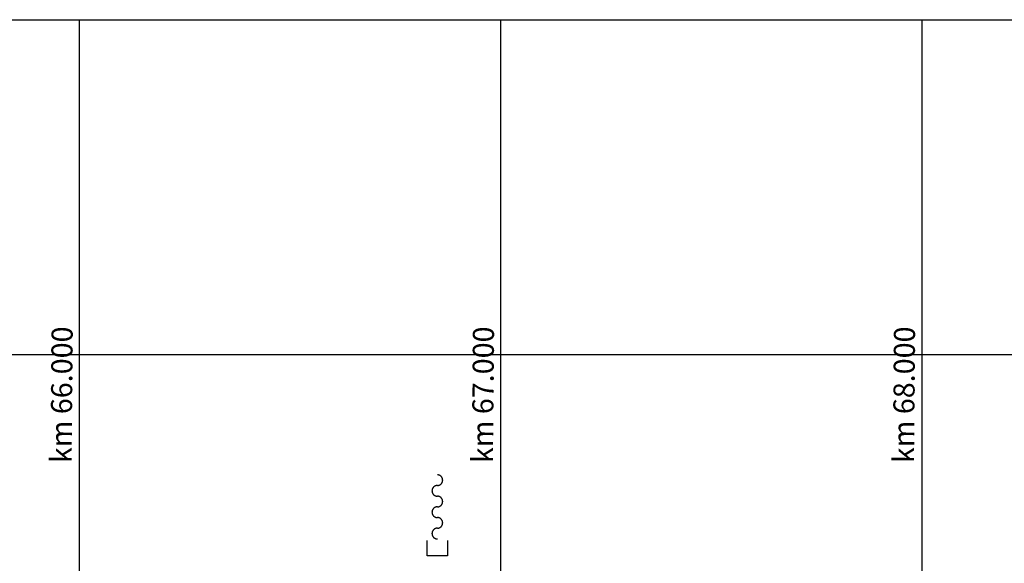
# Model space of a CAD drawing. Extents: x 2622204 to 2643365, y 1213718 to 1222771.
# Drawn here: x 2629273 to 2631610, y 1216164 to 1217455 of the extents above; entities that cross this region are included whole.
import ezdxf

# ---------------------------------------------------------------- set-up
doc = ezdxf.new("R2010")
doc.units = 0
for name, color, linetype in [('KONSTRUKTION', 3, 'CONTINUOUS'), ('SI_BE_BACH_FLUSS', 5, 'CONTINUOUS'), ('SI_BE_KILOMETRIERUNG', 7, 'CONTINUOUS'), ('SI_BE_TEXT', 7, 'CONTINUOUS')]:
    doc.layers.add(name, color=color, linetype=linetype)
doc.styles.add('STYLE-SWIS721_LTCN_BT', font='txt')

# ---------------------------------------------------------------- blocks, each defined once
blk = doc.blocks.new('*U5')
at = {"layer": 'SI_BE_BACH_FLUSS'}
for points in [[(-23.9828, 10.5993, 0), (-23.7698, 10.6447, 0), (-23.5605, 10.6916, 0), (-23.3552, 10.7401, 0), (-23.1538, 10.79, 0), (-22.9565, 10.8415, 0), (-22.7635, 10.8944, 0), (-22.5748, 10.9487, 0), (-22.3905, 11.0044, 0), (-22.2108, 11.0615, 0), (-22.0359, 11.1199, 0), (-21.8657, 11.1795, 0), (-21.7003, 11.2404, 0), (-21.54, 11.3025, 0), (-21.3848, 11.3658, 0), (-21.2347, 11.4302, 0), (-21.0899, 11.4958, 0), (-20.9504, 11.5623, 0), (-20.8164, 11.6299, 0), (-20.6879, 11.6985, 0), (-20.565, 11.768, 0), (-20.4478, 11.8384, 0), (-20.3363, 11.9096, 0), (-20.2306, 11.9817, 0), (-20.1308, 12.0545, 0), (-20.0369, 12.128, 0), (-19.9491, 12.2022, 0), (-19.8672, 12.2771, 0), (-19.7915, 12.3525, 0), (-19.7218, 12.4284, 0), (-19.6584, 12.5049, 0), (-19.6012, 12.5818, 0), (-19.5502, 12.6591, 0), (-19.5055, 12.7368, 0), (-19.4671, 12.8147, 0), (-19.4351, 12.893, 0), (-19.4094, 12.9714, 0), (-19.39, 13.05, 0), (-19.3771, 13.1288, 0), (-19.3705, 13.2076, 0), (-19.3703, 13.2864, 0), (-19.3765, 13.3652, 0), (-19.3891, 13.444, 0), (-19.4081, 13.5226, 0), (-19.4334, 13.6011, 0), (-19.4651, 13.6793, 0), (-19.5032, 13.7573, 0), (-19.5475, 13.835, 0), (-19.5981, 13.9123, 0), (-19.655, 13.9892, 0), (-19.7181, 14.0657, 0), (-19.7873, 14.1417, 0), (-19.8628, 14.2172, 0), (-19.9443, 14.292, 0), (-20.0318, 14.3663, 0), (-20.1253, 14.4398, 0), (-20.2248, 14.5127, 0), (-20.3302, 14.5848, 0), (-20.4413, 14.6561, 0), (-20.5582, 14.7265, 0), (-20.6808, 14.7961, 0), (-20.809, 14.8647, 0), (-20.9427, 14.9323, 0), (-21.0818, 14.999, 0), (-21.2264, 15.0645, 0), (-21.3761, 15.129, 0), (-21.5311, 15.1924, 0), (-21.6911, 15.2545, 0), (-21.8562, 15.3155, 0), (-22.0261, 15.3752, 0), (-22.2008, 15.4337, 0), (-22.3802, 15.4908, 0), (-22.5642, 15.5466, 0), (-22.7527, 15.601, 0), (-22.9455, 15.654, 0), (-23.1425, 15.7055, 0), (-23.3437, 15.7556, 0), (-23.5488, 15.8041, 0), (-23.7578, 15.8511, 0), (-23.9706, 15.8966, 0), (-24.187, 15.9404, 0), (-24.4069, 15.9826, 0), (-24.6301, 16.0232, 0), (-24.8566, 16.0621, 0), (-25.0861, 16.0993, 0), (-25.3186, 16.1348, 0), (-25.5539, 16.1685, 0), (-25.7919, 16.2005, 0), (-26.0324, 16.2308, 0), (-26.2752, 16.2592, 0), (-26.5203, 16.2858, 0), (-26.7675, 16.3106, 0), (-27.0166, 16.3335, 0), (-27.2675, 16.3546, 0), (-27.52, 16.3738, 0), (-27.774, 16.3911, 0), (-28.0294, 16.4065, 0), (-28.2859, 16.4201, 0), (-28.5434, 16.4317, 0), (-28.8018, 16.4414, 0), (-29.0609, 16.4492, 0), (-29.3205, 16.455, 0), (-29.5806, 16.459, 0), (-29.8409, 16.4609, 0), (-30.1013, 16.461, 0), (-30.3616, 16.4591, 0), (-30.6216, 16.4553, 0), (-30.8813, 16.4495, 0), (-31.1404, 16.4419, 0), (-31.3989, 16.4323, 0), (-31.6565, 16.4208, 0), (-31.913, 16.4073, 0), (-32.1684, 16.392, 0), (-32.4225, 16.3748, 0), (-32.6751, 16.3557, 0), (-32.9261, 16.3347, 0), (-33.1753, 16.3119, 0), (-33.4226, 16.2872, 0), (-33.6679, 16.2607, 0), (-33.9108, 16.2324, 0), (-34.1515, 16.2023, 0), (-34.3896, 16.1704, 0), (-34.625, 16.1367, 0), (-34.8577, 16.1013, 0), (-35.0874, 16.0642, 0), (-35.314, 16.0254, 0), (-35.5375, 15.9849, 0), (-35.7575, 15.9428, 0), (-35.9741, 15.899, 0)], [(-23.9828, 10.5993, 0), (-24.1957, 10.554, 0), (-24.405, 10.5071, 0), (-24.6104, 10.4586, 0), (-24.8117, 10.4087, 0), (-25.009, 10.3572, 0), (-25.2021, 10.3043, 0), (-25.3908, 10.25, 0), (-25.575, 10.1943, 0), (-25.7547, 10.1372, 0), (-25.9297, 10.0788, 0), (-26.0999, 10.0192, 0), (-26.2652, 9.95828, 0), (-26.4255, 9.89616, 0), (-26.5808, 9.83287, 0), (-26.7308, 9.76845, 0), (-26.8756, 9.70293, 0), (-27.0151, 9.63636, 0), (-27.1491, 9.56877, 0), (-27.2776, 9.50021, 0), (-27.4005, 9.43071, 0), (-27.5177, 9.36031, 0), (-27.6292, 9.28907, 0), (-27.7349, 9.21703, 0), (-27.8347, 9.14421, 0), (-27.9286, 9.07068, 0), (-28.0165, 8.99648, 0), (-28.0983, 8.92164, 0), (-28.1741, 8.84621, 0), (-28.2437, 8.77025, 0), (-28.3071, 8.69379, 0), (-28.3644, 8.61689, 0), (-28.4153, 8.53958, 0), (-28.46, 8.46192, 0), (-28.4984, 8.38394, 0), (-28.5305, 8.30571, 0), (-28.5562, 8.22726, 0), (-28.5755, 8.14865, 0), (-28.5884, 8.06991, 0), (-28.595, 7.9911, 0), (-28.5952, 7.91227, 0), (-28.589, 7.83346, 0), (-28.5764, 7.75472, 0), (-28.5574, 7.6761, 0), (-28.5321, 7.59764, 0), (-28.5004, 7.51939, 0), (-28.4624, 7.4414, 0), (-28.418, 7.36372, 0), (-28.3674, 7.28639, 0), (-28.3105, 7.20946, 0), (-28.2474, 7.13298, 0), (-28.1782, 7.05699, 0), (-28.1028, 6.98154, 0), (-28.0213, 6.90666, 0), (-27.9337, 6.83242, 0), (-27.8402, 6.75885, 0), (-27.7407, 6.686, 0), (-27.6354, 6.61391, 0), (-27.5242, 6.54262, 0), (-27.4073, 6.47218, 0), (-27.2847, 6.40263, 0), (-27.1565, 6.33401, 0), (-27.0228, 6.26637, 0), (-26.8837, 6.19974, 0), (-26.7392, 6.13416, 0), (-26.5894, 6.06968, 0), (-26.4344, 6.00633, 0), (-26.2744, 5.94415, 0), (-26.1093, 5.88317, 0), (-25.9394, 5.82345, 0), (-25.7647, 5.765, 0), (-25.5853, 5.70787, 0), (-25.4013, 5.65209, 0), (-25.2129, 5.59769, 0), (-25.0201, 5.54471, 0), (-24.823, 5.49318, 0), (-24.6219, 5.44312, 0), (-24.4167, 5.39458, 0), (-24.2077, 5.34758, 0), (-23.9949, 5.30214, 0), (-23.7785, 5.2583, 0), (-23.5586, 5.21608, 0), (-23.3354, 5.1755, 0), (-23.1089, 5.1366, 0), (-22.8794, 5.09939, 0), (-22.6469, 5.0639, 0), (-22.4116, 5.03015, 0), (-22.1736, 4.99815, 0), (-21.9332, 4.96793, 0), (-21.6903, 4.93951, 0), (-21.4452, 4.91291, 0), (-21.198, 4.88813, 0), (-20.9489, 4.86519, 0), (-20.698, 4.84411, 0), (-20.4455, 4.82491, 0), (-20.1915, 4.80758, 0), (-19.9362, 4.79215, 0), (-19.6797, 4.77862, 0), (-19.4221, 4.767, 0), (-19.1637, 4.7573, 0), (-18.9046, 4.74952, 0), (-18.645, 4.74367, 0), (-18.3849, 4.73974, 0), (-18.1246, 4.73776, 0), (-17.8643, 4.7377, 0), (-17.604, 4.73958, 0), (-17.3439, 4.7434, 0), (-17.0842, 4.74914, 0), (-16.8251, 4.75682, 0), (-16.5666, 4.76642, 0), (-16.3091, 4.77793, 0), (-16.0525, 4.79135, 0), (-15.7971, 4.80668, 0), (-15.543, 4.8239, 0), (-15.2904, 4.84301, 0), (-15.0394, 4.86398, 0), (-14.7902, 4.88681, 0), (-14.5429, 4.91149, 0), (-14.2977, 4.938, 0), (-14.0547, 4.96632, 0), (-13.8141, 4.99644, 0), (-13.5759, 5.02834, 0), (-13.3405, 5.06199, 0), (-13.1078, 5.09739, 0), (-12.8781, 5.13451, 0), (-12.6515, 5.17332, 0), (-12.4281, 5.2138, 0), (-12.208, 5.25593, 0), (-11.9914, 5.29968, 0)], [(-0.000048, 0.000016, 0), (0.212934, 0.045365, 0), (0.422175, 0.092283, 0), (0.627551, 0.140742, 0), (0.828936, 0.190712, 0), (1.02621, 0.242163, 0), (1.21926, 0.295064, 0), (1.40796, 0.349384, 0), (1.5922, 0.40509, 0), (1.77186, 0.462148, 0), (1.94685, 0.520523, 0), (2.11706, 0.580181, 0), (2.28238, 0.641086, 0), (2.44271, 0.703201, 0), (2.59796, 0.766489, 0), (2.74803, 0.830911, 0), (2.89284, 0.896428, 0), (3.03229, 0.963002, 0), (3.1663, 1.03059, 0), (3.2948, 1.09916, 0), (3.4177, 1.16866, 0), (3.53493, 1.23905, 0), (3.64641, 1.31029, 0), (3.75209, 1.38234, 0), (3.8519, 1.45515, 0), (3.94577, 1.52868, 0), (4.03366, 1.60289, 0), (4.11551, 1.67773, 0), (4.19126, 1.75315, 0), (4.26088, 1.82911, 0), (4.32432, 1.90557, 0), (4.38155, 1.98247, 0), (4.43252, 2.05978, 0), (4.47721, 2.13745, 0), (4.5156, 2.21542, 0), (4.54765, 2.29365, 0), (4.57335, 2.3721, 0), (4.59268, 2.45072, 0), (4.60564, 2.52945, 0), (4.61221, 2.60826, 0), (4.61239, 2.68709, 0), (4.60618, 2.7659, 0), (4.59359, 2.84464, 0), (4.57461, 2.92327, 0), (4.54927, 3.00173, 0), (4.51758, 3.07997, 0), (4.47955, 3.15796, 0), (4.43522, 3.23564, 0), (4.3846, 3.31297, 0), (4.32773, 3.3899, 0), (4.26464, 3.46638, 0), (4.19536, 3.54237, 0), (4.11996, 3.61783, 0), (4.03845, 3.6927, 0), (3.95091, 3.76694, 0), (3.85737, 3.84051, 0), (3.75789, 3.91336, 0), (3.65254, 3.98546, 0), (3.54138, 4.05674, 0), (3.42448, 4.12718, 0), (3.3019, 4.19673, 0), (3.17372, 4.26535, 0), (3.04002, 4.33299, 0), (2.90087, 4.39963, 0), (2.75636, 4.4652, 0), (2.60659, 4.52969, 0), (2.45163, 4.59304, 0), (2.29158, 4.65522, 0), (2.12654, 4.71619, 0), (1.95661, 4.77592, 0), (1.78189, 4.83436, 0), (1.60248, 4.8915, 0), (1.4185, 4.94728, 0), (1.23005, 5.00167, 0), (1.03724, 5.05466, 0), (0.840205, 5.10619, 0), (0.639048, 5.15624, 0), (0.433895, 5.20478, 0), (0.224869, 5.25179, 0), (0.012096, 5.29722, 0), (-0.204296, 5.34106, 0), (-0.424177, 5.38328, 0), (-0.647413, 5.42386, 0), (-0.873872, 5.46276, 0), (-1.10342, 5.49997, 0), (-1.33591, 5.53546, 0), (-1.5712, 5.56922, 0), (-1.80917, 5.60121, 0), (-2.04965, 5.63143, 0), (-2.29251, 5.65985, 0), (-2.5376, 5.68646, 0), (-2.78478, 5.71124, 0), (-3.03389, 5.73417, 0), (-3.28478, 5.75525, 0), (-3.53731, 5.77446, 0), (-3.79131, 5.79178, 0), (-4.04665, 5.80721, 0), (-4.30316, 5.82074, 0), (-4.56069, 5.83236, 0), (-4.81908, 5.84207, 0), (-5.07818, 5.84985, 0), (-5.33784, 5.8557, 0), (-5.59789, 5.85962, 0), (-5.85818, 5.86161, 0), (-6.11855, 5.86166, 0), (-6.37885, 5.85978, 0), (-6.63892, 5.85596, 0), (-6.8986, 5.85022, 0), (-7.15774, 5.84254, 0), (-7.41617, 5.83295, 0), (-7.67375, 5.82143, 0), (-7.93033, 5.80801, 0), (-8.18573, 5.79268, 0), (-8.43982, 5.77546, 0), (-8.69243, 5.75636, 0), (-8.94342, 5.73538, 0), (-9.19264, 5.71255, 0), (-9.43992, 5.68787, 0), (-9.68514, 5.66136, 0), (-9.92813, 5.63304, 0), (-10.1688, 5.60292, 0), (-10.4069, 5.57103, 0), (-10.6423, 5.53737, 0), (-10.875, 5.50197, 0), (-11.1047, 5.46486, 0), (-11.3313, 5.42605, 0), (-11.5547, 5.38557, 0), (-11.7748, 5.34343, 0), (-11.9914, 5.29968, 0)], [(-0.000047, 0.000016, 0), (-0.213029, -0.045333, 0), (-0.42227, -0.092251, 0), (-0.627646, -0.14071, 0), (-0.829031, -0.19068, 0), (-1.02631, -0.242131, 0), (-1.21935, -0.295032, 0), (-1.40805, -0.349352, 0), (-1.59229, -0.405058, 0), (-1.77196, -0.462116, 0), (-1.94695, -0.520491, 0), (-2.11715, -0.580149, 0), (-2.28247, -0.641054, 0), (-2.44281, -0.703169, 0), (-2.59805, -0.766457, 0), (-2.74813, -0.830879, 0), (-2.89293, -0.896396, 0), (-3.03239, -0.96297, 0), (-3.1664, -1.03056, 0), (-3.29489, -1.09913, 0), (-3.41779, -1.16862, 0), (-3.53502, -1.23902, 0), (-3.64651, -1.31026, 0), (-3.75219, -1.38231, 0), (-3.85199, -1.45512, 0), (-3.94587, -1.52865, 0), (-4.03376, -1.60286, 0), (-4.1156, -1.67769, 0), (-4.19136, -1.75312, 0), (-4.26098, -1.82908, 0), (-4.32442, -1.90554, 0), (-4.38164, -1.98244, 0), (-4.43262, -2.05975, 0), (-4.47731, -2.13741, 0), (-4.51569, -2.21539, 0), (-4.54774, -2.29362, 0), (-4.57344, -2.37207, 0), (-4.59278, -2.45068, 0), (-4.60573, -2.52942, 0), (-4.61231, -2.60823, 0), (-4.61249, -2.68706, 0), (-4.60628, -2.76587, 0), (-4.59368, -2.84461, 0), (-4.57471, -2.92323, 0), (-4.54937, -3.00169, 0), (-4.51767, -3.07994, 0), (-4.47965, -3.15793, 0), (-4.43531, -3.23561, 0), (-4.38469, -3.31294, 0), (-4.32782, -3.38987, 0), (-4.26473, -3.46635, 0), (-4.19546, -3.54234, 0), (-4.12005, -3.6178, 0), (-4.03855, -3.69267, 0), (-3.951, -3.76691, 0), (-3.85746, -3.84048, 0), (-3.75799, -3.91333, 0), (-3.65264, -3.98542, 0), (-3.54148, -4.05671, 0), (-3.42457, -4.12715, 0), (-3.30199, -4.1967, 0), (-3.17381, -4.26532, 0), (-3.04011, -4.33296, 0), (-2.90096, -4.39959, 0), (-2.75646, -4.46517, 0), (-2.60668, -4.52965, 0), (-2.45172, -4.593, 0), (-2.29168, -4.65519, 0), (-2.12664, -4.71616, 0), (-1.9567, -4.77589, 0), (-1.78198, -4.83433, 0), (-1.60257, -4.89146, 0), (-1.41859, -4.94725, 0), (-1.23014, -5.00164, 0), (-1.03734, -5.05462, 0), (-0.8403, -5.10616, 0), (-0.639143, -5.15621, 0), (-0.43399, -5.20475, 0), (-0.224964, -5.25175, 0), (-0.012191, -5.29719, 0), (0.204201, -5.34103, 0), (0.424082, -5.38325, 0), (0.647318, -5.42383, 0), (0.873777, -5.46273, 0), (1.10332, -5.49994, 0), (1.33581, -5.53543, 0), (1.57111, -5.56918, 0), (1.80907, -5.60118, 0), (2.04955, -5.6314, 0), (2.29242, -5.65982, 0), (2.53751, -5.68643, 0), (2.78468, -5.71121, 0), (3.03379, -5.73414, 0), (3.28469, -5.75522, 0), (3.53721, -5.77442, 0), (3.79122, -5.79175, 0), (4.04655, -5.80718, 0), (4.30306, -5.82071, 0), (4.56059, -5.83233, 0), (4.81898, -5.84203, 0), (5.07809, -5.84981, 0), (5.33774, -5.85567, 0), (5.59779, -5.85959, 0), (5.85808, -5.86158, 0), (6.11845, -5.86163, 0), (6.37875, -5.85975, 0), (6.63882, -5.85593, 0), (6.8985, -5.85019, 0), (7.15764, -5.84251, 0), (7.41608, -5.83292, 0), (7.67366, -5.8214, 0), (7.93023, -5.80798, 0), (8.18564, -5.79265, 0), (8.43972, -5.77543, 0), (8.69234, -5.75633, 0), (8.94333, -5.73535, 0), (9.19254, -5.71252, 0), (9.43983, -5.68784, 0), (9.68504, -5.66133, 0), (9.92803, -5.63301, 0), (10.1687, -5.60289, 0), (10.4068, -5.57099, 0), (10.6422, -5.53734, 0), (10.8749, -5.50194, 0), (11.1046, -5.46483, 0), (11.3312, -5.42602, 0), (11.5546, -5.38553, 0), (11.7747, -5.3434, 0), (11.9913, -5.29965, 0)], [(23.9827, -10.5993, 0), (24.1956, -10.554, 0), (24.4049, -10.507, 0), (24.6103, -10.4586, 0), (24.8117, -10.4086, 0), (25.0089, -10.3572, 0), (25.202, -10.3043, 0), (25.3907, -10.2499, 0), (25.5749, -10.1942, 0), (25.7546, -10.1372, 0), (25.9296, -10.0788, 0), (26.0998, -10.0192, 0), (26.2651, -9.95825, 0), (26.4254, -9.89613, 0), (26.5807, -9.83284, 0), (26.7307, -9.76842, 0), (26.8756, -9.7029, 0), (27.015, -9.63633, 0), (27.149, -9.56874, 0), (27.2775, -9.50017, 0), (27.4004, -9.43068, 0), (27.5176, -9.36028, 0), (27.6291, -9.28904, 0), (27.7348, -9.21699, 0), (27.8346, -9.14418, 0), (27.9285, -9.07065, 0), (28.0164, -8.99644, 0), (28.0982, -8.92161, 0), (28.174, -8.84618, 0), (28.2436, -8.77022, 0), (28.307, -8.69376, 0), (28.3643, -8.61686, 0), (28.4152, -8.53955, 0), (28.4599, -8.46189, 0), (28.4983, -8.38391, 0), (28.5304, -8.30568, 0), (28.5561, -8.22723, 0), (28.5754, -8.14862, 0), (28.5884, -8.06988, 0), (28.5949, -7.99107, 0), (28.5951, -7.91224, 0), (28.5889, -7.83343, 0), (28.5763, -7.75469, 0), (28.5573, -7.67607, 0), (28.532, -7.59761, 0), (28.5003, -7.51936, 0), (28.4623, -7.44137, 0), (28.4179, -7.36369, 0), (28.3673, -7.28636, 0), (28.3104, -7.20943, 0), (28.2473, -7.13295, 0), (28.1781, -7.05696, 0), (28.1027, -6.9815, 0), (28.0212, -6.90663, 0), (27.9336, -6.83239, 0), (27.8401, -6.75882, 0), (27.7406, -6.68597, 0), (27.6353, -6.61388, 0), (27.5241, -6.54259, 0), (27.4072, -6.47215, 0), (27.2846, -6.4026, 0), (27.1564, -6.33398, 0), (27.0227, -6.26634, 0), (26.8836, -6.19971, 0), (26.7391, -6.13413, 0), (26.5893, -6.06965, 0), (26.4343, -6.0063, 0), (26.2743, -5.94411, 0), (26.1093, -5.88314, 0), (25.9393, -5.82341, 0), (25.7646, -5.76497, 0), (25.5852, -5.70784, 0), (25.4012, -5.65205, 0), (25.2128, -5.59766, 0), (25.02, -5.54468, 0), (24.8229, -5.49314, 0), (24.6218, -5.44309, 0), (24.4166, -5.39455, 0), (24.2076, -5.34755, 0), (23.9948, -5.30211, 0), (23.7784, -5.25827, 0), (23.5585, -5.21605, 0), (23.3353, -5.17547, 0), (23.1088, -5.13657, 0), (22.8793, -5.09936, 0), (22.6468, -5.06387, 0), (22.4115, -5.03012, 0), (22.1735, -4.99812, 0), (21.9331, -4.9679, 0), (21.6902, -4.93948, 0), (21.4451, -4.91287, 0), (21.1979, -4.88809, 0), (20.9488, -4.86516, 0), (20.6979, -4.84408, 0), (20.4454, -4.82488, 0), (20.1914, -4.80755, 0), (19.9361, -4.79212, 0), (19.6796, -4.77859, 0), (19.422, -4.76697, 0), (19.1636, -4.75727, 0), (18.9045, -4.74949, 0), (18.6449, -4.74363, 0), (18.3848, -4.73971, 0), (18.1245, -4.73772, 0), (17.8642, -4.73767, 0), (17.6039, -4.73955, 0), (17.3438, -4.74337, 0), (17.0841, -4.74911, 0), (16.825, -4.75679, 0), (16.5665, -4.76638, 0), (16.309, -4.7779, 0), (16.0524, -4.79132, 0), (15.797, -4.80665, 0), (15.5429, -4.82387, 0), (15.2903, -4.84297, 0), (15.0393, -4.86395, 0), (14.7901, -4.88678, 0), (14.5428, -4.91146, 0), (14.2976, -4.93797, 0), (14.0546, -4.96629, 0), (13.814, -4.99641, 0), (13.5759, -5.02831, 0), (13.3404, -5.06196, 0), (13.1077, -5.09736, 0), (12.878, -5.13447, 0), (12.6514, -5.17328, 0), (12.428, -5.21377, 0), (12.2079, -5.2559, 0), (11.9913, -5.29965, 0)], [(23.9827, -10.5993, 0), (23.7697, -10.6447, 0), (23.5604, -10.6916, 0), (23.3551, -10.74, 0), (23.1537, -10.79, 0), (22.9564, -10.8415, 0), (22.7634, -10.8944, 0), (22.5747, -10.9487, 0), (22.3904, -11.0044, 0), (22.2108, -11.0614, 0), (22.0358, -11.1198, 0), (21.8656, -11.1795, 0), (21.7002, -11.2404, 0), (21.5399, -11.3025, 0), (21.3847, -11.3658, 0), (21.2346, -11.4302, 0), (21.0898, -11.4957, 0), (20.9503, -11.5623, 0), (20.8163, -11.6299, 0), (20.6878, -11.6985, 0), (20.5649, -11.768, 0), (20.4477, -11.8383, 0), (20.3362, -11.9096, 0), (20.2305, -11.9816, 0), (20.1307, -12.0544, 0), (20.0368, -12.128, 0), (19.949, -12.2022, 0), (19.8671, -12.277, 0), (19.7914, -12.3524, 0), (19.7217, -12.4284, 0), (19.6583, -12.5049, 0), (19.6011, -12.5818, 0), (19.5501, -12.6591, 0), (19.5054, -12.7367, 0), (19.467, -12.8147, 0), (19.435, -12.893, 0), (19.4093, -12.9714, 0), (19.3899, -13.05, 0), (19.377, -13.1287, 0), (19.3704, -13.2076, 0), (19.3702, -13.2864, 0), (19.3764, -13.3652, 0), (19.389, -13.4439, 0), (19.408, -13.5226, 0), (19.4333, -13.601, 0), (19.465, -13.6793, 0), (19.5031, -13.7573, 0), (19.5474, -13.8349, 0), (19.598, -13.9123, 0), (19.6549, -13.9892, 0), (19.718, -14.0657, 0), (19.7873, -14.1417, 0), (19.8627, -14.2171, 0), (19.9442, -14.292, 0), (20.0317, -14.3662, 0), (20.1253, -14.4398, 0), (20.2247, -14.5127, 0), (20.3301, -14.5848, 0), (20.4412, -14.656, 0), (20.5581, -14.7265, 0), (20.6807, -14.796, 0), (20.8089, -14.8646, 0), (20.9426, -14.9323, 0), (21.0817, -14.9989, 0), (21.2263, -15.0645, 0), (21.376, -15.129, 0), (21.531, -15.1923, 0), (21.691, -15.2545, 0), (21.8561, -15.3155, 0), (22.026, -15.3752, 0), (22.2007, -15.4337, 0), (22.3801, -15.4908, 0), (22.5641, -15.5466, 0), (22.7526, -15.601, 0), (22.9454, -15.654, 0), (23.1424, -15.7055, 0), (23.3436, -15.7555, 0), (23.5487, -15.8041, 0), (23.7578, -15.8511, 0), (23.9705, -15.8965, 0), (24.1869, -15.9404, 0), (24.4068, -15.9826, 0), (24.63, -16.0232, 0), (24.8565, -16.0621, 0), (25.086, -16.0993, 0), (25.3185, -16.1348, 0), (25.5538, -16.1685, 0), (25.7918, -16.2005, 0), (26.0323, -16.2307, 0), (26.2751, -16.2591, 0), (26.5202, -16.2858, 0), (26.7674, -16.3105, 0), (27.0165, -16.3335, 0), (27.2674, -16.3545, 0), (27.5199, -16.3738, 0), (27.7739, -16.3911, 0), (28.0293, -16.4065, 0), (28.2858, -16.42, 0), (28.5433, -16.4317, 0), (28.8017, -16.4414, 0), (29.0608, -16.4491, 0), (29.3205, -16.455, 0), (29.5805, -16.4589, 0), (29.8408, -16.4609, 0), (30.1012, -16.461, 0), (30.3615, -16.4591, 0), (30.6215, -16.4553, 0), (30.8812, -16.4495, 0), (31.1404, -16.4418, 0), (31.3988, -16.4322, 0), (31.6564, -16.4207, 0), (31.9129, -16.4073, 0), (32.1683, -16.392, 0), (32.4224, -16.3748, 0), (32.6751, -16.3557, 0), (32.926, -16.3347, 0), (33.1753, -16.3118, 0), (33.4225, -16.2872, 0), (33.6678, -16.2607, 0), (33.9107, -16.2323, 0), (34.1514, -16.2022, 0), (34.3895, -16.1703, 0), (34.6249, -16.1367, 0), (34.8576, -16.1013, 0), (35.0873, -16.0642, 0), (35.3139, -16.0253, 0), (35.5374, -15.9849, 0), (35.7574, -15.9427, 0), (35.974, -15.899, 0)]]:
    blk.add_polyline3d(points, dxfattribs=at)

msp = doc.modelspace()

# ---------------------------------------------------------------- linework, layer by layer
at = {"layer": 'KONSTRUKTION'}
for p, q in [((2622358.248147, 1217455.078924), (2642846.962807, 1217455.078924)), ((2622414.38572, 1216659.881404), (2642930.431227, 1216659.881404))]:
    msp.add_line(p, q, dxfattribs=at)
at = {"layer": 'SI_BE_BACH_FLUSS', "flags": 128}
msp.add_lwpolyline([(2630288.380302, 1216218.248354), (2630288.380416, 1216182.248354), (2630240.380416, 1216182.245907), (2630240.380302, 1216218.245907)], dxfattribs=at)
at = {"layer": 'SI_BE_KILOMETRIERUNG'}
for p, q in [((2629414.382804, 1217455.078924), (2629414.382804, 1213717.787852)), ((2630414.382804, 1217455.078924), (2630414.382804, 1213717.787852)), ((2631414.382412, 1217455.078924), (2631414.382412, 1213717.787852))]:
    msp.add_line(p, q, dxfattribs=at)

# ---------------------------------------------------------------- block references
at = {"layer": 'SI_BE_BACH_FLUSS', "xscale": 1.194739, "yscale": 3.946213, "zscale": 1.194739, "rotation": 325.5877}
msp.add_blockref('*U5', (2630264.380059, 1216298.196668), dxfattribs=at)

# ---------------------------------------------------------------- texts
at = {"layer": 'SI_BE_TEXT', "style": 'STYLE-SWIS721_LTCN_BT'}
for s, rotation, p in [('km 66.000', 89.572295, (2629396.503998, 1216402.051422)), ('km 67.000', 89.572295, (2630396.503997, 1216402.051422)), ('km 68.000', 89.571563, (2631395.801107, 1216402.0508))]:
    msp.add_text(s, height=50, rotation=rotation, dxfattribs=at).set_placement(p)

doc.saveas('drawing.dxf')
